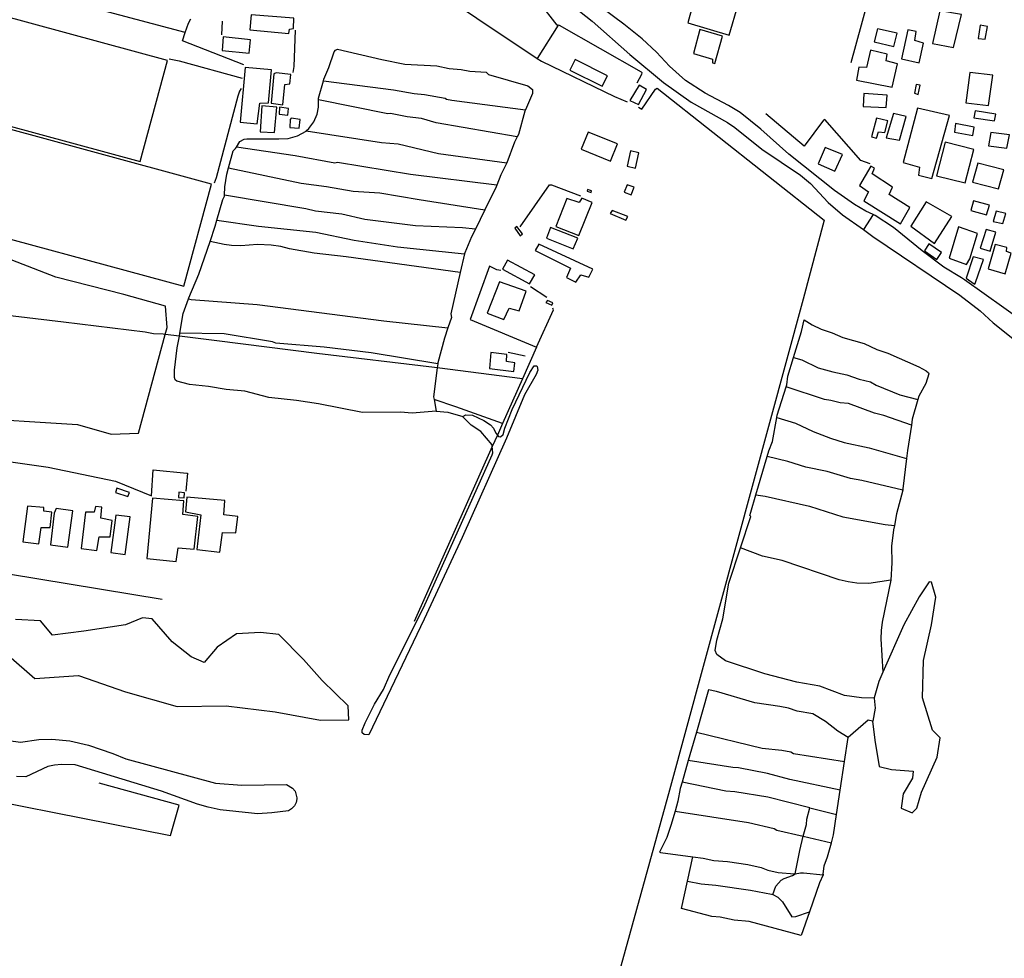
# Model space of a CAD drawing. Units: millimetres. Extents: x 180697 to 187939, y 1679821 to 1682603.
# Drawn here: x 180836 to 181045, y 1681209 to 1681409 of the extents above; entities that cross this region are included whole.
import ezdxf

# ---------------------------------------------------------------- set-up
doc = ezdxf.new("R2010")
doc.units = ezdxf.units.MM
for name, color, linetype in [('IMAGEM', 7, 'Continuous'), ('V-BANHADO', 102, 'Continuous'), ('V-CANAL', 181, 'Continuous'), ('V-EDIFICACAO', 11, 'Continuous'), ('V-LOTE', 1, 'Continuous'), ('V-PONTE_VIADUTO_PASSARELA', 2, 'Continuous'), ('V-REFERENCIA', 94, 'Continuous'), ('V-TESTADA', 191, 'Continuous'), ('V-VALETA', 173, 'Continuous')]:
    doc.layers.add(name, color=color, linetype=linetype)
picture_1 = doc.add_image_def('image2.jpg', size_in_pixel=(4009, 4603))

msp = doc.modelspace()

# ---------------------------------------------------------------- linework, layer by layer
at = {"layer": 'V-BANHADO'}
for points in [[(180848.12, 1681322.61), (180855.28, 1681320.61), (180861.11, 1681320.78), (180866.8, 1681341.8), (180866.8, 1681341.8), (180867.19, 1681343.25), (180866.87, 1681347.84), (180857.96, 1681350.32), (180843.55, 1681353.98), (180830.47, 1681359.06), (180821.81, 1681360.4), (180820.31, 1681351.49), (180820.65, 1681347.31), (180820.65, 1681347.31), (180821.39, 1681338.09), (180823.14, 1681324.19), (180848.12, 1681322.61)], [(181018.72, 1681249.82), (181021.31, 1681249.18), (181025.96, 1681248.88), (181025.81, 1681247.34), (181023.79, 1681244), (181023.34, 1681241), (181025.7, 1681239.95), (181026.68, 1681240.94), (181026.68, 1681240.94), (181027.69, 1681244.4), (181031.02, 1681251.8), (181031.69, 1681255.91), (181030.01, 1681257.56), (181027.88, 1681264.48), (181028.1, 1681272.37), (181029.86, 1681279.96), (181030.76, 1681285.91), (181029.86, 1681289.05), (181029.33, 1681289.16), (181027.2, 1681285.98), (181023.91, 1681279.96), (181019.51, 1681269.94), (181019.51, 1681269.94), (181018.63, 1681267.95), (181017.62, 1681264.47), (181017.63, 1681264.39), (181017.85, 1681262.26), (181017.35, 1681259.51), (181017.3, 1681259.52), (181017.78, 1681255.48), (181018.72, 1681249.82)]]:
    msp.add_lwpolyline(points, close=True, dxfattribs=at)
msp.add_lwpolyline([(180827.75, 1681278.39), (180839.08, 1681268.57), (180848.32, 1681269.24), (180858.31, 1681265.74), (180869.3, 1681262.58), (180869.3, 1681262.58), (180879.79, 1681262.75), (180890.2, 1681261.5), (180899.86, 1681259.67), (180905.85, 1681259.75), (180905.69, 1681262.75), (180900.15, 1681268.13), (180900.15, 1681268.13), (180896.2, 1681272.64), (180890.94, 1681277.96), (180887.04, 1681278.34), (180881.94, 1681278.11), (180877.81, 1681275.26), (180875.11, 1681271.96), (180872.33, 1681273.16), (180868.28, 1681276.39), (180864, 1681281.26), (180861.97, 1681281.49), (180858.37, 1681279.99), (180849.51, 1681278.64), (180842.83, 1681277.81), (180840.24, 1681280.87), (180834.92, 1681281.14)], dxfattribs=at)
at = {"layer": 'V-CANAL'}
for points in [[(181049.39, 1681344.45), (181036.82, 1681353.45), (181036.2, 1681353.83), (181032.45, 1681356.1), (181027.83, 1681359.57), (181021.77, 1681364.56), (181017.83, 1681367.1), (181017.39, 1681367.31), (181015.84, 1681368.04), (181013.45, 1681369.48), (181009.19, 1681372.41), (180999.49, 1681380.15), (180993.55, 1681385.5), (180989.1, 1681389.01), (180986.66, 1681390.54), (180981.69, 1681393.14), (180977.52, 1681395.83), (180974.07, 1681398.9), (180971.3, 1681401.88), (180968.27, 1681404.74), (180964.39, 1681407.83), (180952.27, 1681416.92)], [(180954.97, 1681410.58), (180957.65, 1681408.48), (180965.62, 1681401.4), (180972.84, 1681395.43), (180978.72, 1681391.22), (180986.44, 1681386.92), (180988, 1681385.86), (180993.71, 1681381.25), (181001.96, 1681375.68), (181004.05, 1681373.92), (181007.86, 1681369.91), (181010.86, 1681367.29), (181015.33, 1681364.11), (181017.38, 1681362.65), (181035.84, 1681350.15), (181040.15, 1681346.83), (181042.97, 1681344.26), (181059.53, 1681331)]]:
    msp.add_lwpolyline(points, dxfattribs=at)
msp.add_lwpolyline([(180936.35, 1681316.17), (180936.5, 1681316.58), (180936.39, 1681317.96), (180936.36, 1681318.34), (180933.91, 1681321.15), (180931.91, 1681322.47), (180930.06, 1681324.35), (180930.09, 1681324.36), (180930.73, 1681324.72), (180932.17, 1681324.59), (180934.59, 1681323.52), (180936.01, 1681322.55), (180936.65, 1681321.88), (180937.13, 1681320.81), (180937.46, 1681320.36), (180937.67, 1681320.06), (180938.15, 1681320.02), (180938.71, 1681320.53), (180939.07, 1681321.85), (180940.59, 1681325.83), (180944.37, 1681333.72), (180945.28, 1681335.1), (180945.79, 1681335.15), (180945.95, 1681335), (180946.07, 1681334.17), (180945.71, 1681333.29), (180943.25, 1681328.93), (180939.42, 1681319.75), (180929.98, 1681298.59), (180921.86, 1681281.19), (180910.08, 1681256.56), (180909.15, 1681256.67), (180908.73, 1681257), (180908.73, 1681257.58), (180909.34, 1681259.1), (180911.33, 1681263.1), (180913.27, 1681266.22), (180914.61, 1681269.38), (180921.76, 1681283.6)], close=True, dxfattribs=at)
at = {"layer": 'V-EDIFICACAO'}
for points in [[(180986.79, 1681405.5), (180988.67, 1681412.03), (180979.73, 1681414.63), (180977.96, 1681408.16), (180986.79, 1681405.5)], [(180867.31, 1681400.12), (180824.18, 1681411.84), (180818.32, 1681390.33), (180861.46, 1681378.62), (180867.31, 1681400.12)], [(180894.11, 1681406.93), (180894.13, 1681409.1), (180885.05, 1681409.86), (180884.83, 1681406.62), (180893.08, 1681405.89), (180893.26, 1681406.77), (180894.11, 1681406.93)], [(181036.18, 1681409.87), (181031.63, 1681410.68), (181030.07, 1681403.75), (181034.52, 1681402.86), (181036.18, 1681409.87)], [(180983.72, 1681399.47), (180985.36, 1681405.3), (180980.56, 1681406.68), (180979.18, 1681401.59), (180983.24, 1681400.36), (180983.2, 1681399.64), (180983.72, 1681399.47)], [(181022.52, 1681405.91), (181018.32, 1681406.87), (181017.66, 1681404.1), (181021.81, 1681403.11), (181022.52, 1681405.91)], [(181023.46, 1681400.43), (181027.19, 1681399.64), (181028.15, 1681403.83), (181026.3, 1681404.4), (181026.58, 1681406.25), (181024.77, 1681406.6), (181023.46, 1681400.43)], [(181041.71, 1681407.37), (181040.15, 1681407.62), (181039.74, 1681404.77), (181041.25, 1681404.66), (181041.71, 1681407.37)], [(180884.63, 1681401.65), (180884.92, 1681404.53), (180879.13, 1681405.14), (180878.93, 1681402.22), (180884.63, 1681401.65)], [(180960.88, 1681396.81), (180953.98, 1681400.29), (180952.86, 1681398.04), (180959.77, 1681394.63), (180960.88, 1681396.81)], [(181016.85, 1681402.32), (181016.02, 1681398.61), (181014.4, 1681398.7), (181013.89, 1681395.93), (181021.45, 1681394.44), (181022.61, 1681399.43), (181020.15, 1681400.06), (181020.42, 1681401.47), (181016.85, 1681402.32)], [(180888.78, 1681391.09), (180889.42, 1681398.13), (180883.78, 1681398.59), (180882.77, 1681386.97), (180886.39, 1681386.62), (180886.91, 1681391.04), (180888.78, 1681391.09)], [(180892.27, 1681395.02), (180893.31, 1681395.12), (180893.53, 1681397.16), (180890.42, 1681397.5), (180889.87, 1681397.29), (180889.33, 1681391.05), (180891.8, 1681390.7), (180892.27, 1681395.02)], [(181042.91, 1681396.97), (181038.01, 1681397.57), (181037.1, 1681391.11), (181041.95, 1681390.51), (181042.91, 1681396.97)], [(180969.22, 1681393.92), (180967.61, 1681394.84), (180965.65, 1681391.57), (180967.46, 1681390.73), (180969.22, 1681393.92)], [(181027.02, 1681392.9), (181027.41, 1681394.83), (181026.57, 1681395.03), (181026.21, 1681393.12), (181027.02, 1681392.9)], [(181020.39, 1681392.73), (181015.43, 1681393.05), (181015.3, 1681390.35), (181020.21, 1681390.08), (181020.39, 1681392.73)], [(180890.53, 1681390.15), (180887.38, 1681390.45), (180887, 1681384.96), (180890.05, 1681384.81), (180890.53, 1681390.15)], [(180892.87, 1681388.5), (180893.02, 1681389.92), (180891.13, 1681390.14), (180891.01, 1681388.7), (180892.87, 1681388.5)], [(181029.93, 1681374.99), (181033.69, 1681388.37), (181026.84, 1681389.98), (181023.8, 1681378.42), (181027.31, 1681377.44), (181027.04, 1681375.7), (181029.93, 1681374.99)], [(180876.64, 1681373.81), (180823.74, 1681388.18), (180817.86, 1681366.42), (180870.72, 1681352.06), (180876.64, 1681373.81)], [(180895.27, 1681385.68), (180895.48, 1681387.55), (180893.62, 1681387.8), (180893.38, 1681387.58), (180893.3, 1681385.85), (180895.27, 1681385.68)], [(181019.88, 1681384.75), (181020.55, 1681387.24), (181018.11, 1681387.86), (181017.03, 1681383.86), (181018.1, 1681383.58), (181018.53, 1681384.95), (181019.88, 1681384.75)], [(181024.41, 1681388.22), (181021.72, 1681388.82), (181020.21, 1681383.66), (181023.01, 1681383.17), (181024.41, 1681388.22)], [(181043.49, 1681388.71), (181039.11, 1681389.38), (181038.84, 1681387.92), (181043.2, 1681387.29), (181043.49, 1681388.71)], [(181038.59, 1681384.11), (181038.89, 1681385.95), (181034.96, 1681386.73), (181034.69, 1681384.86), (181038.59, 1681384.11)], [(180963.02, 1681382.35), (180956.75, 1681384.85), (180955.31, 1681381.23), (180961.52, 1681378.71), (180963.02, 1681382.35)], [(181046.41, 1681384.26), (181042.46, 1681384.8), (181041.93, 1681381.96), (181045.86, 1681381.46), (181046.41, 1681384.26)], [(181010.91, 1681380.11), (181007.19, 1681381.6), (181005.7, 1681378.08), (181009.29, 1681376.57), (181010.91, 1681380.11)], [(181038.86, 1681381.17), (181032.75, 1681382.71), (181030.9, 1681375.59), (181036.98, 1681374.05), (181038.86, 1681381.17)], [(180966.82, 1681377.2), (180967.56, 1681380.45), (180965.78, 1681380.88), (180965.11, 1681377.59), (180966.82, 1681377.2)], [(181023.26, 1681365.33), (181025.24, 1681368.79), (181020.85, 1681371.59), (181021.54, 1681373.14), (181017.2, 1681375.97), (181017.71, 1681377.17), (181016.95, 1681377.64), (181014.53, 1681373.51), (181016.46, 1681372.12), (181015.45, 1681370.23), (181023.26, 1681365.33)], [(181045.21, 1681376.84), (181039.67, 1681378.28), (181038.55, 1681374.2), (181044.05, 1681372.82), (181045.21, 1681376.84)], [(180966.55, 1681373.14), (180965.11, 1681373.65), (180964.44, 1681372.08), (180965.9, 1681371.49)], [(180957.41, 1681372), (180957.5, 1681372.4), (180956.66, 1681372.64), (180956.57, 1681372.27), (180957.41, 1681372)], [(180957.63, 1681369.91), (180955.42, 1681370.81), (180954.9, 1681369.9), (180952.25, 1681370.72), (180949.92, 1681364.79), (180954.76, 1681362.85), (180957.63, 1681369.91)], [(181030.49, 1681361.19), (181034.14, 1681366.88), (181028.67, 1681370.06), (181025.41, 1681364.86), (181030.49, 1681361.19)], [(181042.15, 1681369.29), (181038.78, 1681370.27), (181038.17, 1681368.15), (181041.5, 1681367.23), (181042.15, 1681369.29)], [(180965.22, 1681366.93), (180961.89, 1681368.2), (180961.47, 1681367.52), (180964.83, 1681366.15), (180965.22, 1681366.93)], [(181045.66, 1681367.56), (181043.56, 1681368.04), (181042.93, 1681365.82), (181045, 1681365.4), (181045.66, 1681367.56)], [(180942.32, 1681362.78), (180942.79, 1681363.19), (180941.57, 1681364.78), (180941.15, 1681364.41), (180942.32, 1681362.78)], [(181037.97, 1681357.91), (181039.63, 1681363.26), (181035.56, 1681364.7), (181033.61, 1681358.06), (181037.31, 1681356.72), (181037.97, 1681357.91)], [(180954.57, 1681362.26), (180948.78, 1681364.56), (180947.88, 1681362.27), (180953.59, 1681360.01), (180954.57, 1681362.26)], [(181043.52, 1681363.6), (181041.49, 1681364.17), (181040.21, 1681360.18), (181042.31, 1681359.53), (181043.52, 1681363.6)], [(180954.16, 1681352.96), (180955.22, 1681354.51), (180956.92, 1681353.99), (180957.76, 1681355.72), (180946.27, 1681361.05), (180945.48, 1681359.65), (180953, 1681355.93), (180952.18, 1681353.92), (180954.16, 1681352.96)], [(181030.97, 1681357.74), (181031.94, 1681359.23), (181029.27, 1681361.11), (181028.31, 1681359.63), (181030.97, 1681357.74)], [(181046.81, 1681359.07), (181045.8, 1681359.46), (181045.88, 1681360.28), (181043.37, 1681360.92), (181041.87, 1681355.77), (181045.47, 1681354.71), (181046.81, 1681359.07)], [(180945.41, 1681354.49), (180939.64, 1681357.6), (180938.56, 1681355.72), (180944.31, 1681352.57), (180945.41, 1681354.49)], [(181039.16, 1681352.85), (181040.87, 1681357.74), (181038.68, 1681358.31), (181037.24, 1681353.76), (181038.89, 1681352.58), (181039.03, 1681352.48)], [(180942.12, 1681346.8), (180943.59, 1681350.98), (180937.93, 1681352.99), (180935.27, 1681346.32), (180938.86, 1681345.01), (180939.97, 1681347.36), (180942.12, 1681346.8)], [(180949.07, 1681348.05), (180949.23, 1681348.5), (180948.13, 1681349.06), (180947.78, 1681348.61), (180949.07, 1681348.05)], [(180941.16, 1681335.73), (180939.37, 1681336.01), (180939.48, 1681337.56), (180936.1, 1681337.99), (180935.79, 1681334.55), (180940.97, 1681333.92), (180941.16, 1681335.73)], [(180859.17, 1681308.19), (180856.51, 1681309.08), (180856.19, 1681308.17), (180858.87, 1681307.31), (180859.17, 1681308.19)], [(180870.93, 1681308.12), (180869.72, 1681308.22), (180869.64, 1681307.11), (180870.82, 1681307.06), (180870.93, 1681308.12)], [(180873.75, 1681303.07), (180870.57, 1681303.5), (180870.75, 1681306.36), (180864.12, 1681306.97), (180862.85, 1681294.09), (180869.11, 1681293.45), (180869.52, 1681296.37), (180872.94, 1681296.12), (180873.75, 1681303.07)], [(180881.8, 1681299.56), (180882.24, 1681303.05), (180879.25, 1681303.44), (180879.45, 1681306.46), (180871.42, 1681307.17), (180871.11, 1681304.01), (180874.36, 1681303.44), (180873.55, 1681296.01), (180878.41, 1681295.43), (180878.96, 1681299.62), (180881.8, 1681299.56)], [(180842.67, 1681303.96), (180840.99, 1681304.17), (180840.97, 1681304.99), (180837.48, 1681305.28), (180836.53, 1681297.67), (180839.87, 1681297.22), (180840.41, 1681300.74), (180842.29, 1681300.74), (180842.67, 1681303.96)], [(180846.1, 1681296.55), (180847.11, 1681304.26), (180843.56, 1681304.72), (180843.19, 1681303.77), (180842.4, 1681297.01), (180846.1, 1681296.55)], [(180855.09, 1681298.7), (180855.5, 1681302.23), (180853.1, 1681302.68), (180853.33, 1681305.01), (180851.94, 1681305.21), (180851.69, 1681303.96), (180849.8, 1681303.99), (180848.88, 1681296.26), (180852.23, 1681295.84), (180852.71, 1681298.75), (180855.09, 1681298.7)], [(180859.33, 1681302.98), (180856.25, 1681303.36), (180855.22, 1681295.39), (180858.26, 1681294.98), (180859.33, 1681302.98)]]:
    msp.add_lwpolyline(points, close=True, dxfattribs=at)
at = {"layer": 'V-LOTE'}
for points in [[(180912.88, 1681437.01), (180925.5, 1681429.02), (180920.25, 1681417.78), (180945.96, 1681400.54)], [(181012.76, 1681399.67), (181019.57, 1681424.57)], [(180950.39, 1681407.62), (180950.17, 1681407.66), (180942.65, 1681417.38), (180935.67, 1681422.28), (180935.1, 1681422.7), (180935.09, 1681422.86), (180933.63, 1681421.14)], [(180871.07, 1681406.1), (180839.78, 1681414.42)], [(180871.07, 1681406.1), (180871.72, 1681408.07), (180872.21, 1681408.98)], [(180878.94, 1681408.51), (180878.75, 1681405.56)], [(180950.39, 1681407.62), (180945.96, 1681400.54)], [(180967.2, 1681395.33), (180968.19, 1681397.22), (180968.25, 1681397.45), (180968.11, 1681397.59), (180950.67, 1681407.58), (180950.39, 1681407.62)], [(180883.54, 1681399.19), (180870.48, 1681404.31), (180871.07, 1681406.1)], [(180894, 1681397.54), (180894.24, 1681398.83), (180894.54, 1681406.54)], [(180867.64, 1681400.48), (180869.76, 1681400.05), (180883.17, 1681396.36)], [(180945.96, 1681400.54), (180946.84, 1681399.95), (180962.35, 1681392.45), (180965.11, 1681391.29)], [(180882.94, 1681394.15), (180882.57, 1681393.61), (180882.25, 1681392.55), (180877.64, 1681375.11), (180877.22, 1681374.01)], [(180967.47, 1681390.15), (180968.18, 1681389.72), (180971.09, 1681394.03), (180971.43, 1681394.2), (181007, 1681366.15), (181002.56, 1681349.32), (180974.06, 1681244.81), (180962.79, 1681204.04), (180958.96, 1681189.8)], [(181016.76, 1681378.08), (181014.77, 1681378.84), (181007.1, 1681387.55), (181006.84, 1681387.41), (181002.72, 1681381.89), (180994.57, 1681388.75)], [(180942.32, 1681364.73), (180948.55, 1681373.63), (180948.95, 1681373.67), (180955.14, 1681371.27)], [(180938.22, 1681355.4), (180937.37, 1681355.57), (180935.76, 1681356.34), (180931.69, 1681344.97), (180945.81, 1681339.1)], [(180947.99, 1681349.64), (180944.49, 1681351.96)], [(180866.8, 1681341.8), (180866.35, 1681341.85), (180864.31, 1681341.94), (180862.52, 1681342.28), (180845.16, 1681344.42), (180820.65, 1681347.31)], [(180945.81, 1681339.1), (180949.37, 1681347.05), (180949.24, 1681347.42)], [(180869.8, 1681341.43), (180866.8, 1681341.8)], [(180924.66, 1681334.71), (180924.09, 1681334.79), (180899.08, 1681337.75), (180877.77, 1681340.46), (180869.8, 1681341.43)], [(180939.76, 1681338), (180943.35, 1681337.26)], [(180945.81, 1681339.1), (180942.79, 1681332.32)], [(180942.79, 1681332.32), (180924.66, 1681334.71)], [(180942.79, 1681332.32), (180938.56, 1681322.84)], [(180938.56, 1681322.84), (180928.63, 1681326.41), (180923.98, 1681327.92)], [(180938.56, 1681322.84), (180937.46, 1681320.36)], [(180791.94, 1681319.89), (180820.5, 1681316.58), (180841.88, 1681313.55), (180856.22, 1681310.54), (180863.84, 1681307.47), (180864.21, 1681313.01), (180871.37, 1681312.29), (180871.5, 1681312.27), (180871.15, 1681308.47)], [(180937.46, 1681320.36), (180936.39, 1681317.96)], [(180936.39, 1681317.96), (180919.79, 1681280.72)], [(180866.15, 1681285.42), (180813.58, 1681294.02)], [(180869.74, 1681241.62), (180852.74, 1681246.26)], [(180829.13, 1681243.05), (180829.51, 1681242.74), (180830.52, 1681242.51), (180867.89, 1681235.19), (180869.74, 1681241.62)]]:
    msp.add_lwpolyline(points, dxfattribs=at)
at = {"layer": 'V-PONTE_VIADUTO_PASSARELA'}
msp.add_lwpolyline([(181017.39, 1681367.31), (181015.33, 1681364.11)], dxfattribs=at)
at = {"layer": 'V-REFERENCIA'}
msp.add_lwpolyline([(180833.46, 1681255.37), (180836.02, 1681255.03), (180839.93, 1681255.56), (180842.66, 1681255.66), (180846.51, 1681255.3), (180850.44, 1681254.37), (180855.63, 1681252.6), (180858.43, 1681251.48), (180877.46, 1681246.32), (180883.09, 1681245.88), (180892.62, 1681245.98), (180893.85, 1681245.26), (180894.44, 1681244.6), (180894.78, 1681243.18), (180894.78, 1681243.18), (180894.83, 1681242.98), (180894.67, 1681242.21), (180894.27, 1681241.44), (180893.69, 1681240.82), (180893.04, 1681240.42), (180889.49, 1681239.95), (180886.46, 1681239.8), (180885.14, 1681239.88), (180878.48, 1681240.65), (180875.91, 1681241.16), (180873.63, 1681241.84), (180866.01, 1681244.6), (180847.61, 1681250.18), (180844.7, 1681250.3), (180843.24, 1681250.12), (180841.8, 1681249.82), (180837.14, 1681247.64), (180835.12, 1681247.68)], dxfattribs=at)
at = {"layer": 'V-TESTADA'}
msp.add_lwpolyline([(180869.74, 1681241.62), (180852.74, 1681246.26)], dxfattribs=at)
at = {"layer": 'V-VALETA'}
for points in [[(180900.44, 1681395.81), (180900.54, 1681396.17), (180901.63, 1681398.65), (180902.77, 1681401.95), (180903, 1681402.32), (180903.47, 1681402.54), (180912.88, 1681400.29), (180917.77, 1681399.35), (180924.56, 1681398.98), (180927.21, 1681398.44), (180929.75, 1681398.2), (180931.57, 1681397.83), (180935.11, 1681397.6), (180935.56, 1681397.14), (180943.94, 1681394.74), (180944.97, 1681393.96), (180944.93, 1681393.1), (180943.44, 1681389.59)], [(180899.42, 1681391.72), (180899.42, 1681392.06), (180900.44, 1681395.81)], [(180900.44, 1681395.81), (180915.39, 1681393.87), (180919.76, 1681393.05), (180921.94, 1681392.89), (180926.32, 1681392.11), (180926.64, 1681391.89), (180927.75, 1681391.67), (180943.44, 1681389.59)], [(180896.8, 1681385.12), (180897.37, 1681385.63), (180898.42, 1681387.04), (180899.1, 1681388.72), (180899.42, 1681390.15), (180899.42, 1681391.72)], [(180941.7, 1681383.84), (180924.42, 1681386.85), (180921.34, 1681387.77), (180918.24, 1681388.15), (180914.71, 1681388.86), (180914.16, 1681388.79), (180899.42, 1681391.72)], [(180943.44, 1681389.59), (180943.32, 1681389.31), (180941.95, 1681384.33), (180941.7, 1681383.84)], [(180881.94, 1681381.65), (180882.68, 1681382.9), (180883.56, 1681383.33), (180884.19, 1681383.45), (180890.94, 1681383.41), (180892.98, 1681383.53), (180894.97, 1681384.06), (180896.78, 1681385.1), (180896.8, 1681385.12)], [(180896.8, 1681385.12), (180912.79, 1681382.64), (180916.39, 1681382.35), (180924.95, 1681380.3), (180939.47, 1681378.3)], [(180941.7, 1681383.84), (180941.14, 1681382.72), (180939.47, 1681378.3)], [(180880.26, 1681377.24), (180881.28, 1681380.91), (180881.76, 1681381.35), (180881.94, 1681381.65)], [(180937.38, 1681373.6), (180919.01, 1681375.85), (180903.47, 1681378.42), (180902.88, 1681378.27), (180894.41, 1681379.85), (180881.94, 1681381.65)], [(180879.42, 1681371.46), (180879.46, 1681373.22), (180879.89, 1681375.89), (180880.26, 1681377.24)], [(180880.26, 1681377.24), (180895.73, 1681373.98), (180901.1, 1681373.32), (180906.78, 1681372.32), (180912.47, 1681371.97), (180920.84, 1681370.5), (180934.82, 1681368.35)], [(180939.47, 1681378.3), (180939.44, 1681378.22), (180938.21, 1681375.75), (180937.38, 1681373.6)], [(180937.38, 1681373.6), (180937.22, 1681373.19), (180934.82, 1681368.35)], [(180877.79, 1681366.11), (180879.05, 1681370.51), (180879.41, 1681371.22), (180879.42, 1681371.46)], [(180932.79, 1681364.24), (180930.04, 1681364.52), (180920.06, 1681364.95), (180909.24, 1681366.28), (180904.35, 1681367.4), (180898.77, 1681368.02), (180896.73, 1681368.51), (180879.42, 1681371.46)], [(180934.82, 1681368.35), (180932.79, 1681364.24)], [(180876.33, 1681361.58), (180877.43, 1681364.83), (180877.79, 1681366.11)], [(180877.79, 1681366.11), (180886.65, 1681364.86), (180898.83, 1681363.55), (180907.01, 1681361.87), (180916.22, 1681360.48), (180930.48, 1681358.96)], [(180932.79, 1681364.24), (180931.97, 1681362.59), (180930.53, 1681359.17), (180930.48, 1681358.96)], [(180871.78, 1681349.41), (180871.84, 1681349.59), (180873.98, 1681354.61), (180876.33, 1681361.58)], [(180929.57, 1681354.98), (180905.3, 1681358.31), (180898.5, 1681359.11), (180893.22, 1681359.99), (180891.36, 1681360.5), (180889.35, 1681360.82), (180886.45, 1681360.96), (180882.87, 1681360.69), (180880.86, 1681360.72), (180879.3, 1681360.91), (180876.33, 1681361.58)], [(180930.48, 1681358.96), (180929.57, 1681354.98)], [(180929.57, 1681354.98), (180927.56, 1681346.2), (180927.69, 1681345.4), (180926.94, 1681343.19)], [(180869.91, 1681342.07), (180870.63, 1681346.24), (180871.78, 1681349.41)], [(180871.78, 1681349.41), (180872.28, 1681349.24), (180886.38, 1681348.15), (180913.31, 1681344.69), (180926.94, 1681343.19)], [(181000.5, 1681336.92), (181002.17, 1681342.45), (181002.75, 1681344.94), (181004.46, 1681343.83), (181006.36, 1681342.89), (181008.7, 1681342.14), (181010.94, 1681341.17), (181015.49, 1681339.87), (181018.18, 1681338.6), (181020.57, 1681337.82), (181027.1, 1681334.93), (181028.71, 1681334.05), (181029.16, 1681333.65), (181029.23, 1681333.4), (181028.62, 1681331.36), (181027.13, 1681328.68), (181026.92, 1681327.93)], [(180869.8, 1681341.43), (180869.91, 1681342.07)], [(180924.77, 1681335.58), (180910.61, 1681337.9), (180900.64, 1681339.06), (180890.3, 1681339.93), (180889.62, 1681340.2), (180879.3, 1681341.93), (180869.91, 1681342.07)], [(180926.94, 1681343.19), (180926.21, 1681341.04), (180924.8, 1681335.77), (180924.77, 1681335.58)], [(180924.47, 1681325.47), (180919.33, 1681325.05), (180916.85, 1681325.23), (180908.76, 1681325.16), (180899.38, 1681327.05), (180894.74, 1681327.75), (180888.82, 1681328.41), (180883.7, 1681329.71), (180879.75, 1681330.08), (180876.03, 1681330.72), (180871.96, 1681331.16), (180869.23, 1681331.83), (180868.91, 1681332.15), (180868.74, 1681332.64), (180868.75, 1681334.18), (180869.37, 1681338.98), (180869.8, 1681341.43)], [(180924.77, 1681335.58), (180924.66, 1681334.71)], [(180998.91, 1681330.62), (180999.05, 1681331.06), (180999.29, 1681332.94), (181000.5, 1681336.92)], [(181000.5, 1681336.92), (181002.21, 1681336.42), (181005.74, 1681334.72), (181008.81, 1681333.85), (181011.79, 1681333.21), (181014.47, 1681332.27), (181016.85, 1681331.73), (181018.03, 1681331.02), (181023.08, 1681328.95), (181026.92, 1681327.93)], [(180924.66, 1681334.71), (180923.86, 1681328.51), (180923.98, 1681327.92)], [(180996.9, 1681324.09), (180996.99, 1681324.62), (180998.91, 1681330.62)], [(181025.55, 1681322.51), (181019.7, 1681324.53), (181017.71, 1681325.05), (181012.19, 1681327.09), (181010.43, 1681327.26), (181008.41, 1681327.76), (181007.03, 1681327.92), (180998.91, 1681330.62)], [(180923.98, 1681327.92), (180924.47, 1681325.47)], [(181026.92, 1681327.93), (181025.75, 1681323.79), (181025.55, 1681322.51)], [(180924.47, 1681325.47), (180924.47, 1681325.46), (180926.94, 1681325.23), (180930.09, 1681324.36)], [(180994.89, 1681315.81), (180995.25, 1681317.03), (180996.01, 1681319.04), (180996.9, 1681324.09)], [(180996.9, 1681324.09), (181000.92, 1681322.93), (181004.67, 1681321.14), (181008.35, 1681319.72), (181011.27, 1681318.82), (181016.54, 1681317.67), (181024.51, 1681315.38)], [(181025.55, 1681322.51), (181024.71, 1681317.11), (181024.51, 1681315.38)], [(180992.46, 1681307.65), (180994.89, 1681315.81)], [(181023.7, 1681308.68), (181015, 1681310.73), (181012.57, 1681311.14), (181007.65, 1681312.61), (181003.1, 1681313.53), (180999.23, 1681314.73), (180994.89, 1681315.81)], [(181024.51, 1681315.38), (181023.76, 1681308.92), (181023.7, 1681308.68)], [(181023.7, 1681308.68), (181022.41, 1681303.61), (181021.93, 1681301.14)], [(180989.19, 1681296.36), (180991.39, 1681303.04), (180991.19, 1681303.26), (180991.38, 1681304), (180992.46, 1681307.65)], [(180992.46, 1681307.65), (180994.45, 1681307.38), (181003.85, 1681305.24), (181010.96, 1681303), (181020, 1681301.33), (181021.93, 1681301.14)], [(181021.93, 1681301.14), (181021.75, 1681300.21), (181021.35, 1681296.74), (181021.4, 1681293.16), (181021.21, 1681289.49)], [(181017.63, 1681264.39), (181014.97, 1681264.44), (181011.33, 1681264.98), (181006.04, 1681266.93), (181001.15, 1681267.8), (180994.38, 1681269.57), (180986.02, 1681272.33), (180984.13, 1681273.66), (180983.82, 1681274.51), (180984.18, 1681276.74), (180985.4, 1681281.29), (180986.72, 1681288.86), (180989.19, 1681296.36)], [(181021.21, 1681289.49), (181016.5, 1681288.81), (181013.96, 1681288.88), (181012.07, 1681289.16), (181010.2, 1681289.59), (180998.04, 1681293.71), (180993.84, 1681294.64), (180989.19, 1681296.36)], [(181021.21, 1681289.49), (181021.21, 1681289.48), (181019.31, 1681280.56), (181019.11, 1681278.78), (181019.03, 1681277.02), (181019.51, 1681269.94)], [(181012.08, 1681256.01), (181009.9, 1681257.37), (181007.26, 1681259.41), (181004.56, 1681261.02), (181001.26, 1681261.6), (180999.42, 1681262.25), (180997.57, 1681262.64), (180992.27, 1681263.38), (180984.1, 1681265.79), (180982.38, 1681266.15), (180979.81, 1681257.17)], [(181017.3, 1681259.52), (181016.33, 1681259.67), (181012.1, 1681256.03), (181012.08, 1681256.01)], [(181017.35, 1681259.51), (181017.3, 1681259.52)], [(180979.81, 1681257.17), (180978.09, 1681251.15)], [(180979.81, 1681257.17), (180993.83, 1681253.76), (180997.99, 1681253.35), (180999.9, 1681252.96), (181000.47, 1681252.58), (181011.33, 1681250.94)], [(181011.33, 1681250.94), (181012.08, 1681256.01)], [(180978.09, 1681251.15), (180976.76, 1681246.48)], [(181010.41, 1681244.78), (180999.66, 1681247.08), (180994.92, 1681248.34), (180988.79, 1681249.55), (180987.59, 1681249.62), (180978.09, 1681251.15)], [(181010.41, 1681244.78), (181011.33, 1681250.94)], [(180976.76, 1681246.48), (180976.39, 1681245.18), (180975.88, 1681242.46), (180975.26, 1681240.31)], [(181003.91, 1681241.05), (180994.99, 1681243.32), (180988.01, 1681244.47), (180986.1, 1681244.56), (180976.76, 1681246.48)], [(181009.63, 1681239.6), (181010.41, 1681244.78)], [(181002.56, 1681234.99), (181003.21, 1681237.49), (181003.32, 1681238.62), (181003.91, 1681241.05)], [(181003.91, 1681241.05), (181003.91, 1681241.06), (181009.63, 1681239.6)], [(180975.26, 1681240.31), (180974.39, 1681237.27), (180973.5, 1681234.75), (180971.93, 1681231.61), (180972.16, 1681231.52), (180979.07, 1681230.6)], [(180975.26, 1681240.31), (180990.88, 1681237.94), (180996.32, 1681236.64), (180996.93, 1681236.28), (181002.56, 1681234.99)], [(181008.53, 1681233.62), (181008.99, 1681235.29), (181009.63, 1681239.6)], [(181000.8, 1681227), (181000.82, 1681227.01), (181001.78, 1681231.96), (181002.56, 1681234.99)], [(181002.56, 1681234.99), (181008.53, 1681233.62)], [(181006.8, 1681226.9), (181007, 1681228.72), (181007.69, 1681230.59), (181008.53, 1681233.62)], [(180977.92, 1681225.44), (180979.07, 1681230.6)], [(180979.07, 1681230.6), (180981.24, 1681230.31), (180983.49, 1681229.84), (180986.4, 1681229.61), (180990.72, 1681229.01), (180993.6, 1681228.34), (180995.01, 1681227.78), (180997.18, 1681227.26), (181000.66, 1681226.97), (181000.8, 1681227)], [(180996.04, 1681222.57), (180996.74, 1681224.37), (180997.81, 1681225.62), (180998.5, 1681226.02), (181000.22, 1681226.61), (181000.8, 1681227)], [(181000.8, 1681227), (181001.94, 1681227.21), (181002.6, 1681227.18), (181006.76, 1681226.81)], [(181006.76, 1681226.81), (181005.99, 1681225.06), (181003.86, 1681218.91)], [(181006.76, 1681226.81), (181006.79, 1681226.81), (181006.8, 1681226.9)], [(181006.8, 1681226.9), (181006.76, 1681226.81)], [(181003.86, 1681218.91), (181002.11, 1681213.84), (180991, 1681216.88), (180987.87, 1681217.17), (180984.83, 1681217.8), (180983.07, 1681217.93), (180976.62, 1681219.63), (180977.92, 1681225.44)], [(180977.92, 1681225.44), (180980.81, 1681224.85), (180983.94, 1681224.56), (180991.35, 1681223.5), (180995.82, 1681222.67), (180996.04, 1681222.57)], [(180996.04, 1681222.57), (180997.15, 1681222.05), (180998.15, 1681221.06), (181000.08, 1681217.82), (181000.96, 1681217.88), (181003.86, 1681218.91)]]:
    msp.add_lwpolyline(points, dxfattribs=at)

# ---------------------------------------------------------------- referenced raster images: frames only (the image files are external)
at = {"layer": 'IMAGEM'}
image = msp.add_image(picture_1, insert=(180697.2, 1679821.46), size_in_units=(2407.76, 2764.51), dxfattribs=at)
image.dxf.flags = 7

doc.saveas('drawing.dxf')
